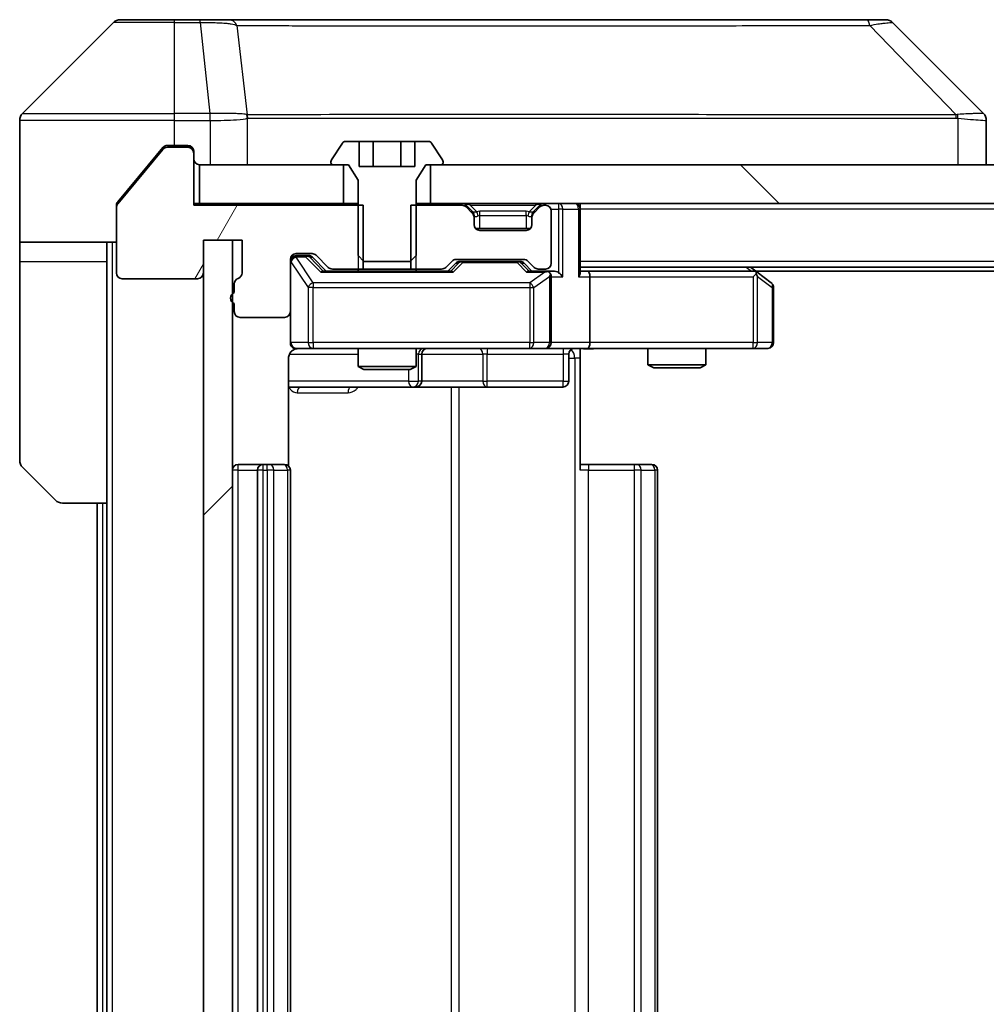
# Model space of a CAD drawing. Units: millimetres. Extents: x 0 to 12181, y 0 to 2108.
# Drawn here: x 3855 to 3905, y 1660 to 1711 of the extents above; entities that cross this region are included whole.
import ezdxf

# ---------------------------------------------------------------- set-up
doc = ezdxf.new("R2010")
doc.units = ezdxf.units.MM
doc.header["$LTSCALE"] = 5.5
for name, color, linetype, lineweight in [('Hatch (ISO)', 1, 'Continuous', 18), ('Visible (ISO)', 7, 'Continuous', 35), ('Visible Narrow (ISO)', 7, 'Continuous', 25)]:
    doc.layers.add(name, color=color, linetype=linetype, lineweight=lineweight)

msp = doc.modelspace()

# ---------------------------------------------------------------- hatches: boundary and pattern name
at = {"layer": 'Hatch (ISO)'}
h = msp.add_hatch(dxfattribs=at)
h.set_pattern_fill('ANSI31', color=256, scale=190.5, angle=14.99998, style=0)
h.set_pattern_definition([(60, (2051.75, -60), (-20.62223, 11.90626), [])])
edge = h.paths.add_edge_path()
edge.add_line((3865.7516, 1697.0051), (3865.7516, 1696.5536))
edge.add_ellipse((3865.8516, 1696.2707), major_axis=(-0.2828, -0.1), ratio=1, start_angle=270, end_angle=411.05756)
edge.add_line((3865.7516, 1695.9879), (3865.7516, 1695.5707))
edge.add_ellipse((3866.0516, 1695.5707), major_axis=(0, -0.3), ratio=1, start_angle=270, end_angle=360)
edge.add_line((3866.0516, 1695.2707), (3868.3516, 1695.2707))
edge.add_ellipse((3868.3516, 1695.5707), major_axis=(0.3, 0), ratio=1, start_angle=270, end_angle=360)
edge.add_line((3868.6516, 1695.5707), (3868.6516, 1698.2707))
edge.add_ellipse((3868.9516, 1698.2707), major_axis=(0, 0.3), ratio=1, start_angle=0, end_angle=90, ccw=False)
edge.add_line((3868.9516, 1698.5707), (3869.7773, 1698.5707))
edge.add_ellipse((3869.7773, 1698.2707), major_axis=(0.3, 0), ratio=1, start_angle=45, end_angle=90, ccw=False)
edge.add_line((3869.9894, 1698.4829), (3870.6137, 1697.8586))
edge.add_ellipse((3870.8258, 1698.0707), major_axis=(0.2121, -0.2121), ratio=1, start_angle=270, end_angle=315)
edge.add_line((3870.8258, 1697.7707), (3872.4221, 1697.7707))
edge.add_line((3872.4221, 1697.7707), (3872.4221, 1701.0707))
edge.add_line((3872.4221, 1701.0707), (3863.6516, 1701.0707))
edge.add_line((3863.6516, 1701.0707), (3863.6516, 1703.7707))
edge.add_ellipse((3863.3516, 1703.7707), major_axis=(0, 0.3), ratio=1, start_angle=270, end_angle=360)
edge.add_line((3863.3516, 1704.0707), (3862.2921, 1704.0707))
edge.add_ellipse((3862.2921, 1703.7707), major_axis=(-0.3, 0), ratio=1, start_angle=270, end_angle=320.19443)
edge.add_line((3862.0616, 1703.9628), (3859.7211, 1701.1542))
edge.add_ellipse((3859.9516, 1700.9621), major_axis=(-0.1921, -0.2305), ratio=1, start_angle=270, end_angle=309.80557)
edge.add_line((3859.6516, 1700.9621), (3859.6516, 1697.5707))
edge.add_ellipse((3859.9516, 1697.5707), major_axis=(0, -0.3), ratio=1, start_angle=270, end_angle=360)
edge.add_line((3859.9516, 1697.2707), (3863.8516, 1697.2707))
edge.add_ellipse((3863.8516, 1697.5707), major_axis=(0.3, 0), ratio=1, start_angle=270, end_angle=360)
edge.add_line((3864.1516, 1697.5707), (3864.1516, 1699.2707))
edge.add_line((3864.1516, 1699.2707), (3866.1516, 1699.2707))
edge.add_line((3866.1516, 1699.2707), (3866.1516, 1697.5707))
edge.add_ellipse((3865.8516, 1697.5707), major_axis=(0, -0.3), ratio=1, start_angle=19.47122, end_angle=90, ccw=False)
edge.add_ellipse((3866.0516, 1697.0051), major_axis=(-0.2828, -0.1), ratio=1, start_angle=270, end_angle=340.52878)
h = msp.add_hatch(dxfattribs=at)
h.set_pattern_fill('ANSI31', color=256, scale=190.5, angle=90.00021, style=0)
h.set_pattern_definition([(135.0002, (2051.75, -60), (-16.83792, -16.83804), [])])
h.paths.add_polyline_path([(3875.9016, 1703.1707), (3875.9016, 1701.1707), (4271.4016, 1701.1707), (4271.4016, 1703.1707)])
h = msp.add_hatch(dxfattribs=at)
h.set_pattern_fill('ANSI31', color=256, scale=190.5, style=0)
h.set_pattern_definition([(45, (2051.75, -60), (-16.83798, 16.83798), [])])
h.paths.add_polyline_path([(3865.6516, 1699.2707), (3864.1516, 1699.2707), (3864.1516, 1622.0707), (3865.6516, 1622.0707)])

# ---------------------------------------------------------------- linework, layer by layer
at = {"layer": 'Visible (ISO)'}
for p, q in [((3859.5051, 1710.5243), (3854.798, 1705.8172)), ((3859.8587, 1710.6707), (3862.6516, 1710.6707)), ((3863.9887, 1710.6707), (3862.6516, 1710.6707)), ((3865.4567, 1710.6707), (3863.9887, 1710.6707)), ((3898.4688, 1710.6707), (3865.4567, 1710.6707)), ((3899.4445, 1710.6707), (3898.4688, 1710.6707)), ((3899.798, 1710.5243), (3904.5051, 1705.8172)), ((3867.4016, 1705.7525), (3867.4016, 1705.7535)), ((3854.6516, 1703.1707), (3854.6516, 1705.4636)), ((3904.6516, 1703.1707), (3904.6516, 1705.4636)), ((3862.6516, 1704.1707), (3862.2921, 1704.1707)), ((3862.6516, 1704.1707), (3863.3516, 1704.1707)), ((3871.3424, 1704.2797), (3870.7839, 1703.4205)), ((3872.2082, 1704.3707), (3871.5101, 1704.3707)), ((3872.2082, 1704.3707), (3872.2082, 1703.0707)), ((3872.2082, 1704.3707), (3872.9299, 1704.3707)), ((3872.9299, 1704.3707), (3874.3733, 1704.3707)), ((3872.9299, 1704.3707), (3872.9299, 1703.0707)), ((3874.3733, 1704.3707), (3875.0949, 1704.3707)), ((3874.3733, 1704.3707), (3874.3733, 1703.0707)), ((3875.793, 1704.3707), (3875.0949, 1704.3707)), ((3875.0949, 1704.3707), (3875.0949, 1703.0707)), ((3876.5193, 1703.4205), (3875.9607, 1704.2797)), ((3862.0616, 1703.9628), (3859.7211, 1701.1542)), ((3862.0616, 1704.0628), (3861.3182, 1703.1707)), ((3863.3516, 1704.0707), (3862.2921, 1704.0707)), ((3863.6516, 1703.8707), (3863.6516, 1703.7707)), ((3863.6516, 1701.0707), (3863.6516, 1703.7707)), ((3854.6516, 1699.1707), (3854.6516, 1703.1707)), ((3861.3182, 1703.1707), (3859.7211, 1701.2542)), ((3863.9516, 1703.1707), (3863.9516, 1701.1707)), ((3871.4016, 1703.1707), (3863.9516, 1703.1707)), ((3870.7516, 1703.3115), (3870.7516, 1703.2707)), ((3870.8516, 1703.1707), (3871.6516, 1703.1707)), ((3871.4016, 1701.1707), (3871.4016, 1703.1707)), ((3871.6516, 1703.1707), (3872.1516, 1702.3707)), ((3875.1516, 1702.3707), (3875.6516, 1703.1707)), ((3875.6516, 1703.1707), (3876.4516, 1703.1707)), ((3875.9016, 1703.1707), (3875.9016, 1701.1707)), ((4271.4016, 1703.1707), (3875.9016, 1703.1707)), ((3876.5516, 1703.2707), (3876.5516, 1703.3115)), ((3875.0949, 1703.0707), (3872.2082, 1703.0707)), ((3872.1516, 1702.3707), (3872.1516, 1698.4707)), ((3875.1516, 1698.4707), (3875.1516, 1702.3707)), ((3863.9516, 1701.1707), (3863.6516, 1701.1707)), ((3863.9516, 1701.1707), (3871.4016, 1701.1707)), ((3872.1516, 1701.1707), (3871.4016, 1701.1707)), ((3875.9016, 1701.1707), (3875.1516, 1701.1707)), ((3875.9016, 1701.1707), (4271.4016, 1701.1707)), ((3878.0637, 1700.7586), (3877.7394, 1701.0829)), ((3881.5637, 1701.0829), (3881.2394, 1700.7586)), ((3883.6516, 1701.1707), (3883.6516, 1700.8707)), ((3859.6516, 1700.9621), (3859.6516, 1701.0621)), ((3859.6516, 1700.9621), (3859.6516, 1697.5707)), ((3872.4221, 1701.0707), (3863.6516, 1701.0707)), ((3872.4221, 1697.7707), (3872.4221, 1701.0707)), ((3874.8811, 1701.0707), (3874.8811, 1697.7707)), ((3877.5273, 1701.0707), (3874.8811, 1701.0707)), ((3878.0637, 1700.6586), (3877.7394, 1700.9829)), ((3878.0841, 1700.7382), (3878.0637, 1700.7586)), ((3881.2394, 1700.7586), (3881.219, 1700.7382)), ((3881.5637, 1700.9829), (3881.2394, 1700.6586)), ((3881.8516, 1701.0707), (3881.7758, 1701.0707)), ((3882.1516, 1698.0707), (3882.1516, 1700.7707)), ((3883.6516, 1697.5829), (3883.6516, 1700.8707)), ((3878.1516, 1700.4465), (3878.1516, 1700.5465)), ((3878.1516, 1700.0707), (3878.1516, 1700.4465)), ((3881.1516, 1700.5465), (3881.1516, 1700.4465)), ((3881.1516, 1700.4465), (3881.1516, 1700.0707)), ((3881.0752, 1699.8707), (3878.228, 1699.8707)), ((3880.8516, 1699.7707), (3878.4516, 1699.7707)), ((3859.6516, 1699.1707), (3854.6516, 1699.1707)), ((3854.6516, 1699.1707), (3854.6516, 1698.1707)), ((3859.1516, 1698.1707), (3859.1516, 1699.1707)), ((3864.1516, 1697.5707), (3864.1516, 1699.2707)), ((3864.1516, 1699.2707), (3866.1516, 1699.2707)), ((3865.6516, 1699.2707), (3864.1516, 1699.2707)), ((3864.1516, 1699.2707), (3864.1516, 1622.0707)), ((3865.6516, 1622.0707), (3865.6516, 1699.2707)), ((3866.1516, 1699.2707), (3866.1516, 1697.5707)), ((3868.9516, 1698.5707), (3869.7773, 1698.5707)), ((3854.6516, 1698.1707), (3854.6516, 1687.8779)), ((3859.1516, 1685.6707), (3859.1516, 1698.1707)), ((3868.6516, 1695.5707), (3868.6516, 1698.2707)), ((3869.4408, 1698.4707), (3868.9516, 1698.4707)), ((3869.5773, 1698.4707), (3869.4408, 1698.4707)), ((3869.7895, 1698.3829), (3870.5016, 1697.6707)), ((3869.9894, 1698.4829), (3870.6137, 1697.8586)), ((3872.1516, 1698.4707), (3872.4583, 1698.1707)), ((3872.4583, 1698.1707), (3874.8448, 1698.1707)), ((3874.8448, 1698.1707), (3875.1516, 1698.4707)), ((3876.6894, 1697.8586), (3877.0137, 1698.1829)), ((3876.8016, 1697.6707), (3877.2137, 1698.0829)), ((3877.2258, 1698.2707), (3880.7273, 1698.2707)), ((3877.5693, 1698.1707), (3877.4259, 1698.1707)), ((3880.3839, 1698.1707), (3877.5693, 1698.1707)), ((3880.5273, 1698.1707), (3880.3839, 1698.1707)), ((3880.7395, 1698.0829), (3881.1516, 1697.6707)), ((3880.9394, 1698.1829), (3881.2637, 1697.8586)), ((3876.9777, 1697.6707), (3870.3255, 1697.6707)), ((3870.8258, 1697.7707), (3872.4221, 1697.7707)), ((3872.1516, 1697.7707), (3872.1516, 1697.6707)), ((3874.8811, 1697.7707), (3872.4221, 1697.7707)), ((3874.8811, 1697.7707), (3876.4773, 1697.7707)), ((3875.1516, 1697.7707), (3875.1516, 1697.6707)), ((3881.8516, 1697.6707), (3880.9755, 1697.6707)), ((3881.4758, 1697.7707), (3881.8516, 1697.7707)), ((3882.2273, 1697.6707), (3881.8516, 1697.6707)), ((4263.6516, 1697.8707), (3883.6516, 1697.8707)), ((3884.0273, 1697.6707), (3883.6516, 1697.6707)), ((3892.6182, 1697.6707), (3884.0273, 1697.6707)), ((3892.7982, 1697.6107), (3892.4516, 1697.8707)), ((3892.5882, 1697.3707), (3892.7438, 1697.5264)), ((4254.5849, 1697.6707), (3892.7182, 1697.6707)), ((3893.5316, 1697.0607), (3892.7982, 1697.6107)), ((3859.9516, 1697.2707), (3863.8516, 1697.2707)), ((3865.7516, 1697.0051), (3865.7516, 1696.5536)), ((3882.1516, 1693.9707), (3882.1516, 1697.3707)), ((3884.1516, 1697.3707), (3884.1516, 1693.9707)), ((3893.6516, 1693.9707), (3893.6516, 1696.8207)), ((3865.7516, 1695.9879), (3865.7516, 1695.5707)), ((3868.6516, 1695.5707), (3868.6516, 1693.9707)), ((3866.0516, 1695.2707), (3868.3516, 1695.2707)), ((3868.9516, 1693.6707), (3869.837, 1693.6707)), ((3869.837, 1693.6707), (3881.0334, 1693.6707)), ((3872.1516, 1693.6707), (3872.1516, 1692.7241)), ((3875.1516, 1693.6707), (3875.1516, 1692.7241)), ((3881.0334, 1693.6707), (3881.8516, 1693.6707)), ((3884.0273, 1693.6707), (3881.8516, 1693.6707)), ((3883.6516, 1693.663), (3883.6516, 1693.1707)), ((3884.0273, 1693.6707), (3892.5882, 1693.6707)), ((3887.1516, 1693.6707), (3887.1516, 1692.8241)), ((3890.1516, 1693.6707), (3890.1516, 1692.8241)), ((3892.5882, 1693.6707), (3893.3516, 1693.6707)), ((3868.5617, 1687.5848), (3868.5617, 1693.1707)), ((3875.4461, 1691.9707), (3875.4461, 1693.3707)), ((3883.0503, 1693.3707), (3883.0503, 1691.9707)), ((3883.6516, 1693.1707), (3883.6516, 1687.3707)), ((3872.1516, 1692.7241), (3875.1516, 1692.7241)), ((3872.4583, 1692.5707), (3872.1516, 1692.7241)), ((3874.8448, 1692.5707), (3872.4583, 1692.5707)), ((3874.8448, 1692.5707), (3875.1516, 1692.7241)), ((3887.1516, 1692.8241), (3890.1516, 1692.8241)), ((3887.4583, 1692.6707), (3887.1516, 1692.8241)), ((3889.8448, 1692.6707), (3887.4583, 1692.6707)), ((3889.8448, 1692.6707), (3890.1516, 1692.8241)), ((3868.5617, 1691.6707), (3874.9745, 1691.6707)), ((3874.9745, 1691.6707), (3875.1461, 1691.6707)), ((3875.1461, 1691.6707), (3878.8206, 1691.6707)), ((3878.8206, 1691.6707), (3882.7503, 1691.6707)), ((3856.5051, 1685.8172), (3854.798, 1687.5243)), ((3867.2516, 1687.6707), (3865.9516, 1687.6707)), ((3866.9516, 1687.3707), (3866.9516, 1633.9707)), ((3867.4445, 1687.6707), (3867.2516, 1687.6707)), ((3867.4445, 1687.6707), (3867.5859, 1687.6707)), ((3868.293, 1687.6707), (3867.5859, 1687.6707)), ((3868.293, 1687.6707), (3868.3516, 1687.6707)), ((3868.6516, 1633.9707), (3868.6516, 1687.3707)), ((3883.6516, 1687.6707), (3884.0658, 1687.6707)), ((3886.4445, 1687.6707), (3884.0658, 1687.6707)), ((3886.4445, 1687.6707), (3886.5859, 1687.6707)), ((3887.293, 1687.6707), (3886.5859, 1687.6707)), ((3887.293, 1687.6707), (3887.3516, 1687.6707)), ((3887.6516, 1633.9707), (3887.6516, 1687.3707)), ((3859.1516, 1685.6707), (3856.8587, 1685.6707)), ((3858.6516, 1685.6707), (3858.6516, 1635.6707)), ((3859.1516, 1685.6707), (3859.1516, 1635.6707))]:
    msp.add_line(p, q, dxfattribs=at)
for centre, radius, start, end in [((3859.8587, 1710.1707), 0.5, 90, 135), ((3899.4445, 1710.1707), 0.5, 45, 90), ((3855.1516, 1705.4636), 0.5, 135, 180), ((3863.3516, 1703.8707), 0.3, 0, 90), ((3871.5101, 1704.1707), 0.2, 90, 146.97613), ((3875.793, 1704.1707), 0.2, 33.02387, 90), ((3862.2921, 1703.7707), 0.3, 90, 140.19443), ((3863.3516, 1703.7707), 0.3, 0, 90), ((3863.9516, 1703.4707), 0.3, 180, 270), ((3870.9516, 1703.3115), 0.2, 146.97613, 180), ((3870.8516, 1703.2707), 0.1, 180, 270), ((3876.4516, 1703.2707), 0.1, 270, 0), ((3876.3516, 1703.3115), 0.2, 0, 33.02387), ((3859.9516, 1700.9621), 0.3, 140.19443, 180), ((3877.5273, 1700.8707), 0.3, 45, 90), ((3881.7758, 1700.8707), 0.3, 90, 135), ((3883.3516, 1700.8707), 0.3, 0, 90), ((3877.5273, 1700.7707), 0.3, 45, 90), ((3877.8516, 1700.5465), 0.3, 0, 45), ((3877.8516, 1700.4465), 0.3, 0, 45), ((3881.4516, 1700.5465), 0.3, 135, 180), ((3881.4516, 1700.4465), 0.3, 135, 180), ((3881.7758, 1700.7707), 0.3, 90, 135), ((3881.8516, 1700.7707), 0.3, 0, 90), ((3878.4516, 1700.0707), 0.3, 180, 270), ((3880.8516, 1700.0707), 0.3, 270, 0), ((3868.9516, 1698.2707), 0.3, 90, 180), ((3869.7773, 1698.2707), 0.3, 45, 90), ((3868.9516, 1698.1707), 0.3, 90, 180), ((3877.2258, 1697.9707), 0.3, 90, 135), ((3880.7273, 1697.9707), 0.3, 45, 90), ((3881.8516, 1698.0707), 0.3, 270, 0), ((3859.9516, 1697.5707), 0.3, 180, 270), ((3863.8516, 1697.5707), 0.3, 270, 0), ((3865.8516, 1697.5707), 0.3, 289.47122, 0), ((3870.8258, 1698.0707), 0.3, 225, 270), ((3876.4773, 1698.0707), 0.3, 270, 315), ((3881.4758, 1698.0707), 0.3, 225, 270), ((3881.8516, 1697.3707), 0.3, 66.56202, 90), ((3881.8516, 1697.3707), 0.3, 0, 31.24445), ((3892.6182, 1697.3707), 0.3, 66.56202, 90), ((3892.6182, 1697.3707), 0.3, 53.1301, 66.56202), ((3866.0516, 1697.0051), 0.3, 109.47122, 180), ((3893.3516, 1696.8207), 0.3, 0, 53.1301), ((3865.8516, 1696.2707), 0.3, 109.47122, 250.52878), ((3866.0516, 1695.5707), 0.3, 180, 270), ((3868.3516, 1695.5707), 0.3, 270, 0), ((3868.9516, 1693.9707), 0.3, 180, 270), ((3881.8516, 1693.9707), 0.3, 270, 0), ((3893.3516, 1693.9707), 0.3, 270, 0), ((3869.1516, 1693.1707), 0.5, 90, 104.47552), ((3875.7461, 1693.3707), 0.3, 90, 180), ((3883.3503, 1693.3707), 0.3, 90, 180), ((3875.1461, 1691.9707), 0.3, 270, 0), ((3882.7503, 1691.9707), 0.3, 270, 0), ((3855.1516, 1687.8779), 0.5, 180, 225), ((3865.9516, 1687.3707), 0.3, 90, 180), ((3867.2516, 1687.3707), 0.3, 90, 180), ((3868.3516, 1687.3707), 0.3, 0, 90), ((3887.3516, 1687.3707), 0.3, 0, 90), ((3856.8587, 1686.1707), 0.5, 225, 270)]:
    msp.add_arc(centre, radius, start, end, dxfattribs=at)
for centre, major_axis, ratio, start_param, end_param in [((3904.251, 1703.2552), (0.254, 2.5621), 0.0093634, 6.2755112, 6.2833931), ((3904.1516, 1705.4636), (0.5, 0), 0.9999563, 0, 0.7859117), ((3869.5773, 1698.1707), (0.3, 0), 0.9998508, 0.7853235, 1.5707963), ((3877.4259, 1697.8707), (-0.3, 0), 0.9998508, 4.712389, 5.4978618), ((3880.5273, 1697.8707), (0.3, 0), 0.9998508, 0.7853235, 1.5707963), ((3870.2223, 1697.3707), (-0.1246, -0.2958), 0.4004104, 3.3086173, 3.9521184), ((3877.0808, 1697.3707), (0.1246, -0.2958), 0.4004104, 2.3310669, 2.974568), ((3880.8723, 1697.3707), (-0.1246, -0.2958), 0.4004104, 3.3086173, 3.9521184), ((3881.8193, 1697.3707), (0.6487, 0.2044), 0.3384375, 1.230115, 1.4645462), ((3881.8516, 1697.3933), (0.2515, 0.483), 0.3384375, 4.8868428, 5.1615697), ((3882.2273, 1697.3707), (0.4243, 0), 0.7071068, 0.7853982, 1.5707963), ((3882.5273, 1697.3707), (0.2772, -0.2772), 0.4142136, 1.1780972, 1.9634954), ((3883.3516, 1697.3707), (0.2772, 0.2772), 0.4142136, 5.1050881, 5.8904862), ((3884.0273, 1697.3707), (0, 0.3), 0.4142136, 4.712389, 6.2831853), ((3892.5882, 1697.3933), (-0.2411, 0.4823), 0.3700244, 4.5294454, 4.8041722), ((3884.0273, 1693.9707), (0, 0.3), 0.4142136, 3.1415927, 4.712389)]:
    msp.add_ellipse(centre, major_axis=major_axis, ratio=ratio, start_param=start_param, end_param=end_param, dxfattribs=at)
for points, knots in [([(3862.2921, 1704.1707), (3862.2544, 1704.1707), (3862.2142, 1704.1632), (3862.1403, 1704.1326), (3862.1065, 1704.1095), (3862.0736, 1704.0765), (3862.0675, 1704.0698), (3862.0616, 1704.0628)], [-0.045246179, -0.045246179, -0.045246179, -0.045246179, -0.03392498, -0.03392498, -0.022603782, -0.022603782, -0.019930371, -0.019930371, -0.019930371, -0.019930371]), ([(3859.7211, 1701.2542), (3859.7026, 1701.2319), (3859.6865, 1701.2059), (3859.6594, 1701.141), (3859.6516, 1701.1004), (3859.6516, 1701.0621)], [-0.020195761, -0.020195761, -0.020195761, -0.020195761, -0.011483732, -0.011483732, 0, 0, 0, 0]), ([(3881.9709, 1697.646), (3881.9764, 1697.6436), (3881.9819, 1697.641), (3882.0158, 1697.6238), (3882.0421, 1697.6044), (3882.0794, 1697.5672), (3882.0957, 1697.5464), (3882.1081, 1697.5264)], [0.381031219, 0.381031219, 0.381031219, 0.381031219, 0.382741903, 0.382741903, 0.391761654, 0.391761654, 0.398553638, 0.398553638, 0.398553638, 0.398553638]), ([(3892.7376, 1697.646), (3892.7386, 1697.6432), (3892.7396, 1697.6404), (3892.7446, 1697.6236), (3892.7474, 1697.6021), (3892.7475, 1697.5652), (3892.7462, 1697.5455), (3892.7438, 1697.5264)], [0.250886757, 0.250886757, 0.250886757, 0.250886757, 0.252877969, 0.252877969, 0.261958418, 0.261958418, 0.268388032, 0.268388032, 0.268388032, 0.268388032]), ([(3869.0265, 1693.6549), (3868.9976, 1693.6473), (3868.9671, 1693.6444), (3868.9064, 1693.6477), (3868.8755, 1693.6541), (3868.8157, 1693.6762), (3868.7862, 1693.6928), (3868.7368, 1693.7337), (3868.7158, 1693.7578), (3868.6821, 1693.811), (3868.6691, 1693.8407), (3868.657, 1693.8871), (3868.6541, 1693.9031), (3868.6523, 1693.9232), (3868.6521, 1693.9271), (3868.6518, 1693.9339), (3868.6517, 1693.9368), (3868.6516, 1693.9405), (3868.6516, 1693.9414), (3868.6516, 1693.9423), (3868.6516, 1693.9424), (3868.6516, 1693.9427), (3868.6516, 1693.9429), (3868.6516, 1693.9432), (3868.6516, 1693.9434), (3868.6516, 1693.944), (3868.6516, 1693.9441), (3868.6516, 1693.9442), (3868.6516, 1693.9442), (3868.6516, 1693.9444), (3868.6516, 1693.9444), (3868.6516, 1693.9446), (3868.6516, 1693.9447), (3868.6516, 1693.9454), (3868.6516, 1693.9463), (3868.6516, 1693.9516), (3868.6516, 1693.9595), (3868.6516, 1693.9682), (3868.6516, 1693.9707), (3868.6516, 1693.9707)], [0.00000522, 0.00000522, 0.00000522, 0.00000522, 0.00898645, 0.00898645, 0.01823555, 0.01823555, 0.02811062, 0.02811062, 0.03748361, 0.03748361, 0.04698884, 0.04698884, 0.05185687, 0.05185687, 0.05302621, 0.05302621, 0.05390342, 0.05390342, 0.05414737, 0.05414737, 0.05420306, 0.05420306, 0.05425891, 0.05425891, 0.05437234, 0.05437234, 0.05482548, 0.05482548, 0.05526929, 0.05526929, 0.05660054, 0.05660054, 0.06059413, 0.06059413, 0.07257552, 0.07257552, 0.108522, 0.108522, 0.1292205, 0.1292205, 0.1292205, 0.1292205]), ([(3868.932, 1693.6461), (3868.9173, 1693.6417), (3868.9032, 1693.6368), (3868.8292, 1693.6072), (3868.7632, 1693.5651), (3868.6704, 1693.4764), (3868.6264, 1693.4147), (3868.5769, 1693.3017), (3868.5617, 1693.231), (3868.5617, 1693.1707)], [0.090532416, 0.090532416, 0.090532416, 0.090532416, 0.094854307, 0.094854307, 0.114425932, 0.114425932, 0.133369726, 0.133369726, 0.151444025, 0.151444025, 0.151444025, 0.151444025]), ([(3884.8141, 1693.6707), (3884.6537, 1693.6707), (3884.4936, 1693.6585), (3884.1063, 1693.6421), (3883.8785, 1693.6472), (3883.6516, 1693.6589)], [0, 0, 0, 0, 0.04811296, 0.04811296, 0.11629634, 0.11629634, 0.11629634, 0.11629634])]:
    msp.add_open_spline(points, degree=3, knots=knots, dxfattribs=at)
at = {"layer": 'Visible Narrow (ISO)'}
for p, q in [((3862.6516, 1710.5243), (3859.5051, 1710.5243)), ((3862.6516, 1710.5243), (3862.6516, 1710.6707)), ((3862.6516, 1710.5243), (3863.9887, 1710.5243)), ((3862.6516, 1705.8172), (3862.6516, 1710.5243)), ((3863.9887, 1710.5243), (3863.9887, 1710.6707)), ((3863.9887, 1710.5243), (3864.4826, 1705.8172)), ((3865.8894, 1710.369), (3866.42, 1705.7536)), ((3898.6222, 1710.369), (3903.0899, 1705.7536)), ((3854.798, 1705.8172), (3862.6516, 1705.8172)), ((3864.4826, 1705.8172), (3862.6516, 1705.8172)), ((3862.6516, 1705.4636), (3862.6516, 1705.8172)), ((3864.4826, 1705.8172), (3864.4826, 1705.4636)), ((3864.498, 1705.4636), (3864.5013, 1705.8173)), ((3878.6516, 1705.7602), (3878.6516, 1705.7596)), ((3896.6516, 1705.7521), (3896.6516, 1705.7544)), ((3862.6516, 1705.4636), (3854.6516, 1705.4636)), ((3862.6516, 1704.1707), (3862.6516, 1705.4636)), ((3862.6516, 1705.4636), (3864.4826, 1705.4636)), ((3864.498, 1705.4636), (3864.498, 1703.1707)), ((3866.4296, 1703.1707), (3866.4296, 1705.577)), ((3903.1701, 1705.577), (3903.1701, 1703.1707)), ((3863.3516, 1704.0707), (3863.3516, 1704.1707)), ((3862.0685, 1704.0707), (3862.2921, 1704.0707)), ((3863.5752, 1704.0707), (3863.3516, 1704.0707)), ((3877.5273, 1701.1707), (3877.5273, 1701.0707)), ((3877.7394, 1701.0829), (3877.6835, 1701.0269)), ((3877.9516, 1701.0829), (3877.9516, 1701.1707)), ((3877.9516, 1701.0829), (3878.2963, 1700.7382)), ((3877.9516, 1701.0829), (3881.3516, 1701.0829)), ((3881.3516, 1701.0829), (3881.0069, 1700.7382)), ((3881.3516, 1701.0829), (3881.3516, 1701.1707)), ((3881.6197, 1701.0269), (3881.5637, 1701.0829)), ((3881.7758, 1701.0707), (3881.7758, 1701.1707)), ((3882.5273, 1701.1707), (3882.5273, 1700.8707)), ((3872.1516, 1701.0707), (3872.1516, 1697.7707)), ((3875.1516, 1697.7707), (3875.1516, 1701.0707)), ((3878.0137, 1700.7086), (3878.0637, 1700.7586)), ((3878.4516, 1700.5465), (3878.4516, 1700.7586)), ((3880.8516, 1700.7586), (3878.4516, 1700.7586)), ((3880.8516, 1700.5465), (3880.8516, 1700.7586)), ((3881.2394, 1700.7586), (3881.2894, 1700.7086)), ((3882.1344, 1700.8707), (3882.5273, 1700.8707)), ((3882.7394, 1700.8707), (3882.5273, 1700.8707)), ((3882.5273, 1700.8707), (3882.5273, 1697.5829)), ((3882.7394, 1700.8707), (3883.5637, 1700.8707)), ((3882.7394, 1697.3707), (3882.7394, 1700.8707)), ((3883.6516, 1700.8707), (3883.5637, 1700.8707)), ((3883.5637, 1700.8707), (3883.5637, 1697.3707)), ((4263.6516, 1700.8707), (3883.6516, 1700.8707)), ((3878.1516, 1700.5465), (3878.1344, 1700.5465)), ((3878.1516, 1700.5465), (3878.1618, 1700.526)), ((3878.4516, 1700.5465), (3880.8516, 1700.5465)), ((3878.4516, 1699.8707), (3878.4516, 1700.5465)), ((3880.8516, 1700.5465), (3880.8516, 1699.8707)), ((3881.1413, 1700.526), (3881.1516, 1700.5465)), ((3881.1687, 1700.5465), (3881.1516, 1700.5465)), ((3859.4516, 1622.1707), (3859.4516, 1699.1707)), ((3854.6516, 1698.1707), (3859.1516, 1698.1707)), ((3868.6832, 1698.1489), (3868.6516, 1698.1489)), ((3868.6832, 1693.9707), (3868.6832, 1698.1489)), ((3868.6832, 1698.1489), (3869.5687, 1696.8207)), ((3868.9516, 1698.4707), (3868.9516, 1698.4107)), ((3868.9516, 1698.3889), (3868.9516, 1698.4107)), ((3868.9516, 1698.4107), (3869.4408, 1698.4107)), ((3869.837, 1697.0607), (3868.9516, 1698.3889)), ((3869.4408, 1698.4107), (3869.4408, 1698.4707)), ((3869.4408, 1698.4107), (3870.2223, 1697.6107)), ((3869.6529, 1698.3829), (3869.7895, 1698.3829)), ((3870.3486, 1697.6707), (3869.6529, 1698.3829)), ((3877.3572, 1698.0829), (3876.9545, 1697.6707)), ((3877.0808, 1697.6107), (3877.5693, 1698.1107)), ((3877.2137, 1698.0829), (3877.3572, 1698.0829)), ((3877.5693, 1698.1707), (3877.5693, 1698.1107)), ((3877.5693, 1698.1107), (3880.3839, 1698.1107)), ((3880.3839, 1698.1107), (3880.3839, 1698.1707)), ((3880.3839, 1698.1107), (3880.8723, 1697.6107)), ((3880.596, 1698.0829), (3880.7395, 1698.0829)), ((3880.9986, 1697.6707), (3880.596, 1698.0829)), ((4263.6516, 1698.1707), (3883.6516, 1698.1707)), ((3870.2223, 1697.6107), (3877.0808, 1697.6107)), ((3880.8723, 1697.6107), (3881.8193, 1697.6107)), ((3881.8193, 1697.6107), (3881.0334, 1697.0607)), ((3892.2381, 1697.8707), (3892.5047, 1697.6707)), ((3869.837, 1697.0607), (3869.837, 1696.8207)), ((3881.0334, 1697.0607), (3869.837, 1697.0607)), ((3881.0334, 1697.0607), (3881.0334, 1696.8207)), ((3881.238, 1696.8207), (3882.0562, 1697.3933)), ((3882.0562, 1697.3933), (3882.0562, 1693.9707)), ((3882.1516, 1697.3707), (3882.7394, 1697.3707)), ((3883.5637, 1697.3707), (3884.1516, 1697.3707)), ((3884.1516, 1697.3707), (3892.5882, 1697.3707)), ((3892.5882, 1697.3707), (3892.5882, 1693.9707)), ((3892.8075, 1697.3933), (3893.5709, 1696.8207)), ((3892.8075, 1693.9707), (3892.8075, 1697.3933)), ((3869.837, 1696.8207), (3869.5687, 1696.8207)), ((3869.5687, 1696.8207), (3869.5687, 1693.9707)), ((3869.837, 1693.9707), (3869.837, 1696.8207)), ((3869.837, 1696.8207), (3881.0334, 1696.8207)), ((3881.0334, 1696.8207), (3881.238, 1696.8207)), ((3881.0334, 1696.8207), (3881.0334, 1693.9707)), ((3881.238, 1693.9707), (3881.238, 1696.8207)), ((3893.6516, 1696.8207), (3893.5709, 1696.8207)), ((3893.5709, 1696.8207), (3893.5709, 1693.9707)), ((3868.6516, 1693.9707), (3868.6832, 1693.9707)), ((3869.5687, 1693.9707), (3868.6832, 1693.9707)), ((3869.5687, 1693.9707), (3869.837, 1693.9707)), ((3869.837, 1693.9707), (3869.837, 1693.6707)), ((3881.0334, 1693.9707), (3869.837, 1693.9707)), ((3881.0334, 1693.9707), (3881.238, 1693.9707)), ((3881.0334, 1693.6707), (3881.0334, 1693.9707)), ((3882.0562, 1693.9707), (3881.238, 1693.9707)), ((3882.0562, 1693.9707), (3882.1516, 1693.9707)), ((3884.1516, 1693.9707), (3882.1516, 1693.9707)), ((3892.5882, 1693.9707), (3884.1516, 1693.9707)), ((3892.5882, 1693.6707), (3892.5882, 1693.9707)), ((3892.5882, 1693.9707), (3892.8075, 1693.9707)), ((3893.5709, 1693.9707), (3892.8075, 1693.9707)), ((3893.5709, 1693.9707), (3893.6516, 1693.9707)), ((3868.6074, 1693.3707), (3872.1516, 1693.3707)), ((3875.2742, 1693.3707), (3875.1516, 1693.3707)), ((3875.2742, 1693.3707), (3875.4458, 1693.3707)), ((3875.2742, 1691.9707), (3875.2742, 1693.3707)), ((3875.4461, 1693.3707), (3875.4458, 1693.3707)), ((3875.4458, 1693.3707), (3875.4458, 1691.9707)), ((3875.4461, 1693.3707), (3878.6085, 1693.3707)), ((3878.8337, 1693.3707), (3878.6085, 1693.3707)), ((3878.6085, 1693.3707), (3878.6085, 1691.9707)), ((3878.8337, 1693.3707), (3882.7633, 1693.3707)), ((3878.8337, 1691.9707), (3878.8337, 1693.3707)), ((3883.0503, 1693.3707), (3882.7633, 1693.3707)), ((3882.7633, 1693.3707), (3882.7633, 1691.9707)), ((3883.0503, 1693.1707), (3883.3587, 1693.1707)), ((3883.6516, 1693.1707), (3883.3587, 1693.1707)), ((3883.3587, 1693.1707), (3883.3587, 1628.1707)), ((3874.7624, 1692.5707), (3874.7624, 1691.9707)), ((3874.7624, 1691.9707), (3868.5617, 1691.9707)), ((3874.7624, 1691.9707), (3875.2742, 1691.9707)), ((3875.4458, 1691.9707), (3875.2742, 1691.9707)), ((3875.4458, 1691.9707), (3875.4461, 1691.9707)), ((3878.6085, 1691.9707), (3875.4461, 1691.9707)), ((3878.6085, 1691.9707), (3878.8337, 1691.9707)), ((3882.7633, 1691.9707), (3878.8337, 1691.9707)), ((3882.7633, 1691.9707), (3883.0503, 1691.9707)), ((3876.9764, 1691.6707), (3876.9764, 1629.6707)), ((3877.3807, 1629.6707), (3877.3807, 1691.6707)), ((3869.0066, 1691.3707), (3871.6367, 1691.3707)), ((3865.9516, 1687.3707), (3865.6516, 1687.3707)), ((3865.9516, 1687.3707), (3865.9516, 1687.6707)), ((3865.9516, 1633.9707), (3865.9516, 1687.3707)), ((3865.9516, 1687.3707), (3866.9516, 1687.3707)), ((3867.2516, 1687.3707), (3866.9516, 1687.3707)), ((3867.2516, 1687.3707), (3867.2516, 1687.6707)), ((3867.2516, 1633.9707), (3867.2516, 1687.3707)), ((3867.2516, 1687.3707), (3867.4445, 1687.3707)), ((3867.4445, 1687.3707), (3867.4445, 1687.6707)), ((3867.4445, 1687.3707), (3867.4445, 1633.9707)), ((3867.798, 1687.3707), (3867.4445, 1687.3707)), ((3867.798, 1633.9707), (3867.798, 1687.3707)), ((3867.798, 1687.3707), (3868.5051, 1687.3707)), ((3868.5051, 1687.3707), (3868.5051, 1633.9707)), ((3868.6516, 1687.3707), (3868.5051, 1687.3707)), ((3884.0658, 1687.3707), (3883.6516, 1687.3707)), ((3884.0658, 1687.6707), (3884.0658, 1687.3707)), ((3884.0658, 1633.9707), (3884.0658, 1687.3707)), ((3884.0658, 1687.3707), (3886.4445, 1687.3707)), ((3886.4445, 1687.6707), (3886.4445, 1687.3707)), ((3886.4445, 1687.3707), (3886.4445, 1633.9707)), ((3886.798, 1687.3707), (3886.4445, 1687.3707)), ((3886.798, 1633.9707), (3886.798, 1687.3707)), ((3886.798, 1687.3707), (3887.5051, 1687.3707)), ((3887.5051, 1687.3707), (3887.5051, 1633.9707)), ((3887.6516, 1687.3707), (3887.5051, 1687.3707)), ((3858.9516, 1635.6707), (3858.9516, 1685.6707))]:
    msp.add_line(p, q, dxfattribs=at)
for centre, radius, start, end in [((3878.4516, 1700.1586), 0.6, 90, 105), ((3880.8516, 1700.1586), 0.6, 75, 90), ((3869.4408, 1698.1707), 0.3, 45, 90.00428), ((3880.3839, 1697.8707), 0.3, 45, 90.00428)]:
    msp.add_arc(centre, radius, start, end, dxfattribs=at)
for centre, major_axis, ratio, start_param, end_param in [((3865.4567, 1710.1707), (0, 0.5), 0.9424961, 5.120078, 6.2831853), ((3898.4688, 1710.1707), (0, 0.5), 0.334217, 5.120078, 6.2831853), ((3864.7287, 1703.2544), (1.1524, -2.3504), 0.8867697, 2.7321969, 2.7400775), ((3865.9467, 1705.577), (-0.2432, 0.4368), 0.9558993, 4.2232783, 4.6233701), ((3865.9663, 1705.5829), (-0.0007, -0.5), 0.9654335, 1.5722125, 1.920585), ((3902.9675, 1705.5829), (-0.0002, 0.5), 0.2606492, 4.7122858, 5.0606583), ((3903.0405, 1705.577), (-0.0739, -0.4945), 0.2565995, 1.6091306, 2.0092227), ((3864.6531, 1704.1493), (1.3966, -0.5706), 0.847826, 2.0094264, 2.0198872), ((3878.3758, 1700.8707), (-0.6476, 0.2345), 0.1095524, 5.465756, 6.5129536), ((3880.9273, 1700.8707), (0.6476, 0.2345), 0.1095524, 6.053417, 7.1006146), ((3882.5273, 1700.8707), (0, 0.3), 0.7071068, 4.712389, 6.2831853), ((3883.3516, 1700.8707), (0, 0.3), 0.7071068, 4.712389, 6.2831853), ((3877.872, 1700.526), (0.2121, 0.2121), 0.9351131, 5.4642684, 6.2831853), ((3878.4516, 1700.795), (-0.3688, -0.0542), 0.100173, 0.0743487, 1.1215463), ((3878.2963, 1700.526), (0.0776, -0.2898), 0.2505628, 1.5037588, 2.3226757), ((3881.0069, 1700.526), (-0.0776, -0.2898), 0.2505628, 3.9605096, 4.7794265), ((3880.8516, 1700.795), (-0.3688, 0.0542), 0.100173, 2.0200464, 3.0672439), ((3881.4311, 1700.526), (-0.2121, 0.2121), 0.9351131, 0, 0.8189169), ((3878.4516, 1700.795), (-0.2751, -0.289), 0.4138619, 6.1349654, 7.1821629), ((3878.4516, 1699.9465), (0, 0.6), 0.5, 0, 0.2617994), ((3880.8516, 1699.9465), (0, 0.6), 0.5, 6.0213859, 6.2831853), ((3880.8516, 1700.795), (0.2751, -0.289), 0.4138619, 5.3842077, 6.4314052), ((3868.9516, 1698.1707), (-0.3, 0), 0.8, 4.712389, 6.2831853), ((3868.9516, 1698.1489), (-0.3, 0), 0.8, 4.712389, 6.2831853), ((3868.9516, 1698.1489), (0.2496, 0.1664), 0.7427814, 1.1110061, 2.4101453), ((3869.4408, 1698.1707), (0.2146, 0.2096), 0.6901674, 0.0168833, 0.9775503), ((3877.5693, 1697.8707), (0, 0.3), 0.9998508, 0, 0.7854728), ((3877.5693, 1697.8707), (-0.2146, 0.2096), 0.6901674, 5.305635, 6.266302), ((3880.3839, 1697.8707), (0.2146, 0.2096), 0.6901674, 0.0168833, 0.9775503), ((3869.837, 1696.8207), (-0.2496, -0.1664), 0.7427814, 4.2525987, 5.5517379), ((3881.0334, 1696.8207), (-0.172, 0.2458), 0.6073134, 4.3105458, 5.4271839), ((3893.3516, 1696.8207), (0.18, 0.24), 0.6509254, 5.1665473, 6.2831853), ((3868.9516, 1693.9707), (0, -0.3), 0.8944272, 4.712389, 6.2831853), ((3869.837, 1693.9707), (0, -0.3), 0.8944272, 4.712389, 6.2831853), ((3881.0334, 1693.9707), (0, -0.3), 0.682188, 0, 1.5707963), ((3881.8516, 1693.9707), (0, -0.3), 0.682188, 0, 1.5707963), ((3892.5882, 1693.9707), (0, -0.3), 0.7311768, 0, 1.5707963), ((3893.3516, 1693.9707), (0, -0.3), 0.7311768, 0, 1.5707963), ((3875.574, 1693.3707), (0, 0.3), 0.9990482, 0, 1.5707963), ((3875.7455, 1693.3707), (0, 0.3), 0.9990482, 0, 1.5707963), ((3878.3963, 1693.3707), (0, 0.3), 0.7071068, 4.712389, 6.2831853), ((3878.8468, 1693.3707), (0, 0.3), 0.0436194, 0, 1.5707963), ((3882.7764, 1693.3707), (0, 0.3), 0.0436194, 0, 1.5707963), ((3883.0051, 1693.1707), (0, -0.5), 0.7071068, 1.5707963, 2.6510965), ((3874.9745, 1691.9707), (0, -0.3), 0.7071068, 4.712389, 6.2831853), ((3874.9745, 1691.9707), (0, -0.3), 0.9990482, 0, 1.5707963), ((3875.1461, 1691.9707), (0, -0.3), 0.9990482, 0, 1.5707963), ((3878.8206, 1691.9707), (0, -0.3), 0.7071068, 4.712389, 6.2831853), ((3878.8206, 1691.9707), (0, -0.3), 0.0436194, 0, 1.5707963), ((3882.7503, 1691.9707), (0, -0.3), 0.0436194, 0, 1.5707963), ((3869.182, 1691.3707), (0, 0.3), 0.5845417, 0, 1.5707963), ((3871.7643, 1691.3707), (0, 0.3), 0.4251427, 0, 1.5707963), ((3867.5859, 1687.3707), (0, 0.3), 0.7071068, 4.712389, 6.2831853), ((3868.293, 1687.3707), (0, 0.3), 0.7071068, 4.712389, 6.2831853), ((3886.5859, 1687.3707), (0, 0.3), 0.7071068, 4.712389, 6.2831853), ((3887.293, 1687.3707), (0, 0.3), 0.7071068, 4.712389, 6.2831853)]:
    msp.add_ellipse(centre, major_axis=major_axis, ratio=ratio, start_param=start_param, end_param=end_param, dxfattribs=at)
for points, knots in [([(3863.9887, 1710.5243), (3864.2044, 1710.5249), (3864.4749, 1710.5243), (3864.6726, 1710.5202), (3864.7371, 1710.5188), (3864.7976, 1710.5171), (3864.8561, 1710.515), (3864.9791, 1710.5105), (3865.0936, 1710.504), (3865.2183, 1710.4949), (3865.3139, 1710.4879), (3865.4053, 1710.4797), (3865.4905, 1710.4687), (3865.5273, 1710.4639), (3865.5628, 1710.4586), (3865.5971, 1710.4527), (3865.7108, 1710.433), (3865.812, 1710.4077), (3865.8894, 1710.369)], [-0.18750417, -0.18750417, -0.18750417, -0.18750417, -0.13432623, -0.13432623, -0.13432623, -0.1169551, -0.1169551, -0.1169551, -0.08035893, -0.08035893, -0.08035893, -0.0522949, -0.0522949, -0.0522949, -0.04017946, -0.04017946, -0.04017946, 0, 0, 0, 0]), ([(3865.8894, 1710.369), (3865.8981, 1710.3688), (3865.9067, 1710.3686), (3865.9154, 1710.3684), (3865.9667, 1710.3674), (3866.0427, 1710.3666), (3866.092, 1710.366), (3866.123, 1710.3656), (3866.148, 1710.3653), (3866.1756, 1710.365), (3866.1883, 1710.3649), (3866.2017, 1710.3648), (3866.2172, 1710.3647), (3866.4404, 1710.363), (3866.683, 1710.3634), (3866.9184, 1710.3638), (3866.9893, 1710.364), (3867.0609, 1710.3641), (3867.1357, 1710.3642), (3867.5827, 1710.3646), (3868.0641, 1710.3632), (3868.5777, 1710.362), (3869.006, 1710.3611), (3869.4598, 1710.3606), (3869.9337, 1710.3603), (3870.596, 1710.3599), (3871.2958, 1710.3599), (3872.0398, 1710.3594), (3873.0178, 1710.3587), (3874.0677, 1710.3582), (3875.1829, 1710.3578), (3876.9786, 1710.3572), (3878.9395, 1710.3569), (3881.0481, 1710.3565), (3881.4461, 1710.3564), (3881.849, 1710.3564), (3882.2572, 1710.3566), (3883.602, 1710.3571), (3885.0052, 1710.3587), (3886.4528, 1710.3592), (3887.5527, 1710.3597), (3888.6709, 1710.3597), (3889.8241, 1710.3602), (3890.6491, 1710.3605), (3891.4921, 1710.3611), (3892.3406, 1710.3621), (3893.358, 1710.3634), (3894.3919, 1710.365), (3895.4373, 1710.3642), (3895.5227, 1710.3641), (3895.6082, 1710.364), (3895.6937, 1710.3639), (3895.7778, 1710.3638), (3895.8619, 1710.3637), (3895.9461, 1710.3636), (3896.0287, 1710.3635), (3896.1114, 1710.3634), (3896.1941, 1710.3633), (3896.2752, 1710.3632), (3896.3564, 1710.3631), (3896.4376, 1710.363), (3896.5171, 1710.3629), (3896.5966, 1710.3628), (3896.6762, 1710.3627), (3896.7539, 1710.3627), (3896.8316, 1710.3626), (3896.9095, 1710.3626), (3896.9824, 1710.3625), (3897.0554, 1710.3625), (3897.1285, 1710.3625), (3897.202, 1710.3625), (3897.2756, 1710.3626), (3897.3492, 1710.3627), (3897.42, 1710.3627), (3897.4909, 1710.3628), (3897.5619, 1710.363), (3897.6234, 1710.3631), (3897.6851, 1710.3632), (3897.7468, 1710.3634), (3897.8108, 1710.3636), (3897.8749, 1710.3638), (3897.9391, 1710.3641), (3897.9982, 1710.3644), (3898.0573, 1710.3646), (3898.1166, 1710.365), (3898.2291, 1710.3656), (3898.3086, 1710.3664), (3898.4393, 1710.3674), (3898.4847, 1710.3678), (3898.5337, 1710.3681), (3898.5731, 1710.3685), (3898.5895, 1710.3687), (3898.6059, 1710.3689), (3898.6222, 1710.369)], [-4.8262125, -4.8262125, -4.8262125, -4.8262125, -4.8184484, -4.8184484, -4.8184484, -4.7726935, -4.7726935, -4.7726935, -4.7439096, -4.7439096, -4.7439096, -4.7306169, -4.7306169, -4.7306169, -4.5391369, -4.5391369, -4.5391369, -4.481483, -4.481483, -4.481483, -4.1367536, -4.1367536, -4.1367536, -3.8491909, -3.8491909, -3.8491909, -3.4472946, -3.4472946, -3.4472946, -2.9190132, -2.9190132, -2.9190132, -2.0683768, -2.0683768, -2.0683768, -1.9078307, -1.9078307, -1.9078307, -1.3789179, -1.3789179, -1.3789179, -0.97699, -0.97699, -0.97699, -0.6894589, -0.6894589, -0.6894589, -0.3447295, -0.3447295, -0.3447295, -0.3165651, -0.3165651, -0.3165651, -0.2889051, -0.2889051, -0.2889051, -0.261771, -0.261771, -0.261771, -0.2351915, -0.2351915, -0.2351915, -0.2092051, -0.2092051, -0.2092051, -0.1838626, -0.1838626, -0.1838626, -0.1601156, -0.1601156, -0.1601156, -0.1362579, -0.1362579, -0.1362579, -0.1133238, -0.1133238, -0.1133238, -0.0934336, -0.0934336, -0.0934336, -0.0727956, -0.0727956, -0.0727956, -0.0538131, -0.0538131, -0.0538131, -0.0177321, -0.0177321, -0.0177321, -0.0052142, -0.0052142, -0.0052142, 0, 0, 0, 0]), ([(3898.6222, 1710.369), (3898.78, 1710.4053), (3898.9215, 1710.4302), (3899.0446, 1710.449), (3899.0965, 1710.4569), (3899.1456, 1710.4638), (3899.1925, 1710.47), (3899.2795, 1710.4814), (3899.3576, 1710.4903), (3899.4259, 1710.4973), (3899.4816, 1710.503), (3899.5307, 1710.5074), (3899.574, 1710.5111), (3899.6427, 1710.5169), (3899.6895, 1710.5206), (3899.7279, 1710.5228), (3899.7703, 1710.5251), (3899.7968, 1710.5255), (3899.798, 1710.5243)], [-0.18750242, -0.18750242, -0.18750242, -0.18750242, -0.14982589, -0.14982589, -0.14982589, -0.1339303, -0.1339303, -0.1339303, -0.10441433, -0.10441433, -0.10441433, -0.08035818, -0.08035818, -0.08035818, -0.04217927, -0.04217927, -0.04217927, 0, 0, 0, 0]), ([(3866.3841, 1705.7697), (3866.3065, 1705.7882), (3866.1959, 1705.798), (3866.0638, 1705.8039), (3865.9743, 1705.8079), (3865.8744, 1705.8101), (3865.7658, 1705.812), (3865.665, 1705.8138), (3865.5605, 1705.815), (3865.4508, 1705.8158), (3865.1702, 1705.8178), (3864.8287, 1705.8173), (3864.5013, 1705.8173)], [0, 0, 0, 0, 0.05028531, 0.05028531, 0.05028531, 0.08433763, 0.08433763, 0.08433763, 0.11593605, 0.11593605, 0.11593605, 0.19678779, 0.19678779, 0.19678779, 0.19678779]), ([(3903.0899, 1705.7536), (3898.0892, 1705.747), (3888.522, 1705.7648), (3876.628, 1705.7573), (3869.6684, 1705.761), (3867.096, 1705.7503), (3866.42, 1705.7536)], [-5.4777298, -5.4777298, -5.4777298, -5.4777298, -3.9126641, -2.3475985, -0.7825328, 0, 0, 0, 0]), ([(3904.5049, 1705.8173), (3904.5029, 1705.8174), (3904.4687, 1705.8174), (3904.4064, 1705.8169), (3904.3637, 1705.8166), (3904.3083, 1705.8161), (3904.2392, 1705.8153), (3904.1796, 1705.8146), (3904.1108, 1705.8137), (3904.0329, 1705.8122), (3903.9626, 1705.8108), (3903.8849, 1705.8089), (3903.8008, 1705.806), (3903.7329, 1705.8037), (3903.6609, 1705.8009), (3903.5847, 1705.7971), (3903.4624, 1705.7911), (3903.329, 1705.7826), (3903.1867, 1705.7698)], [0, 0, 0, 0, 0.0500605, 0.0500605, 0.0500605, 0.08433763, 0.08433763, 0.08433763, 0.11390326, 0.11390326, 0.11390326, 0.14056271, 0.14056271, 0.14056271, 0.16213148, 0.16213148, 0.16213148, 0.19678621, 0.19678621, 0.19678621, 0.19678621]), ([(3864.498, 1705.4636), (3864.9977, 1705.4601), (3865.4954, 1705.4681), (3865.86, 1705.492), (3866.1335, 1705.5099), (3866.3334, 1705.5369), (3866.4296, 1705.577)], [-0.19678779, -0.19678779, -0.19678779, -0.19678779, -0.08433763, -0.08433763, -0.08433763, 0, 0, 0, 0]), ([(3866.449, 1705.5829), (3867.1224, 1705.5819), (3867.9821, 1705.5802), (3869.0184, 1705.5789), (3871.0911, 1705.5763), (3873.8747, 1705.5752), (3877.2463, 1705.5747), (3880.6178, 1705.5742), (3884.5775, 1705.5743), (3888.9503, 1705.576), (3893.3232, 1705.5777), (3898.1092, 1705.5809), (3903.0978, 1705.5829)], [0, 0, 0, 0, 0.7825328, 0.7825328, 0.7825328, 2.3475985, 2.3475985, 2.3475985, 3.9126641, 3.9126641, 3.9126641, 5.4777298, 5.4777298, 5.4777298, 5.4777298]), ([(3903.1701, 1705.577), (3903.409, 1705.5503), (3903.6367, 1705.5292), (3903.8372, 1705.5129), (3904.0377, 1705.4966), (3904.2108, 1705.4851), (3904.3438, 1705.4771), (3904.5434, 1705.4651), (3904.6516, 1705.4609), (3904.6516, 1705.4636)], [-0.19678779, -0.19678779, -0.19678779, -0.19678779, -0.14056271, -0.14056271, -0.14056271, -0.08433763, -0.08433763, -0.08433763, 0, 0, 0, 0]), ([(3869.0266, 1693.6549), (3869.0265, 1693.655), (3869.016, 1693.6589), (3868.9785, 1693.6707), (3868.9516, 1693.6707)], [-0.074882887, -0.074882887, -0.074882887, -0.074882887, -0.049859236, 0, 0, 0, 0]), ([(3884.8141, 1693.6707), (3884.6634, 1693.6707), (3884.3913, 1693.6576), (3883.9831, 1693.6529), (3883.7574, 1693.6596), (3883.6516, 1693.663)], [0, 0, 0, 0, 0.04985924, 0.08309873, 0.11479384, 0.11479384, 0.11479384, 0.11479384]), ([(3868.5784, 1691.6707), (3868.5999, 1691.6249), (3868.7044, 1691.4564), (3868.8761, 1691.3707), (3869.0066, 1691.3707)], [-0.063289046, -0.063289046, -0.063289046, -0.063289046, -0.04737353, 0, 0, 0, 0]), ([(3871.6367, 1691.3707), (3871.7866, 1691.3707), (3871.9911, 1691.4521), (3872.1249, 1691.6223), (3872.1532, 1691.6707)], [-0.097565399, -0.097565399, -0.097565399, -0.097565399, -0.0487827, -0.031647675, -0.031647675, -0.031647675, -0.031647675])]:
    msp.add_open_spline(points, degree=3, knots=knots, dxfattribs=at)
for points in [[(3866.42, 1705.7536), (3866.4079, 1705.762), (3866.3959, 1705.7669), (3866.3843, 1705.7697)], [(3903.1867, 1705.7698), (3903.1556, 1705.767), (3903.1234, 1705.762), (3903.0899, 1705.7536)], [(3866.4296, 1705.577), (3866.436, 1705.5806), (3866.4425, 1705.5829), (3866.449, 1705.5829)], [(3903.0978, 1705.5829), (3903.122, 1705.5829), (3903.1461, 1705.5806), (3903.1701, 1705.577)]]:
    msp.add_open_spline(points, degree=3, dxfattribs=at)

doc.saveas('drawing.dxf')
